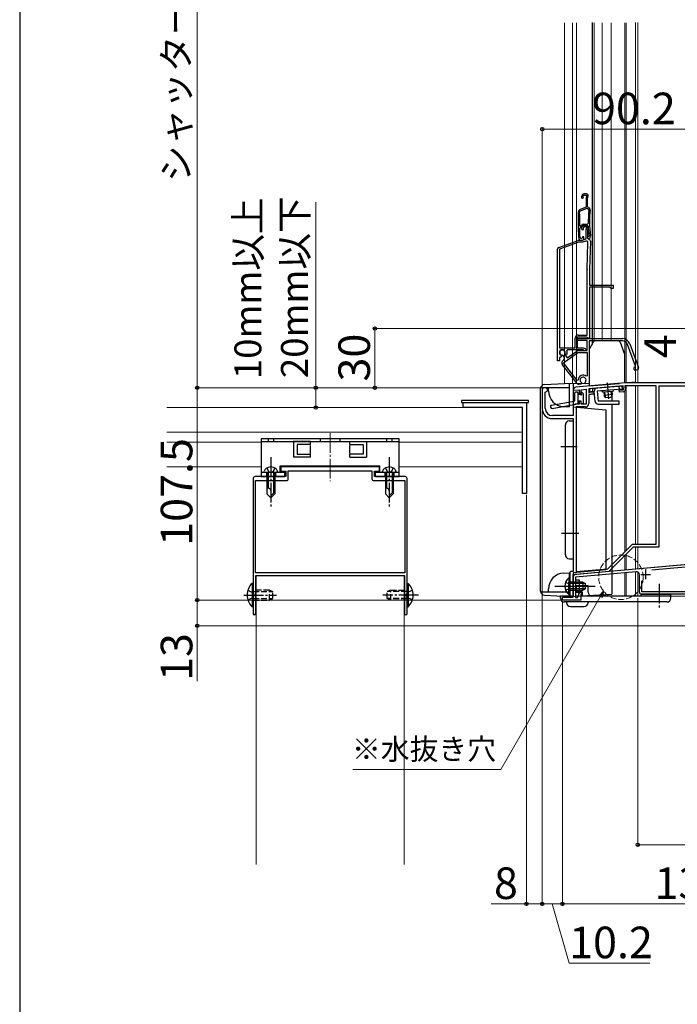
# Model space of a CAD drawing. Extents: x 140 to 1543, y 168 to 2252.
# Drawn here: x 140 to 473, y 946 to 1444 of the extents above; entities that cross this region are included whole.
import ezdxf

# ---------------------------------------------------------------- set-up
doc = ezdxf.new("R2010")
doc.units = 0
doc.linetypes.add('YCENTER_1', pattern=[13, 10, -1, 1, -1])
doc.linetypes.add('YHIDDEN_1', pattern=[4, 3, -1])
for name, color, linetype, lineweight in [('YKK_11', 7, 'CONTINUOUS', 30), ('YKK_11E', 7, 'CONTINUOUS', 13), ('YKK_12', 2, 'CONTINUOUS', 13), ('YKK_13', 4, 'CONTINUOUS', 30), ('YKK_D', 6, 'CONTINUOUS', 13), ('YKK_ZWAK', 7, 'CONTINUOUS', 30), ('YSS_K', 3, 'CONTINUOUS', 13)]:
    doc.layers.add(name, color=color, linetype=linetype, lineweight=lineweight)
doc.styles.add('text-b', font='txt')

msp = doc.modelspace()

# ---------------------------------------------------------------- linework, layer by layer
at = {"layer": 'YKK_11', "linetype": 'ByBlock', "lineweight": -2, "ltscale": 0.5}
for p, q in [((404.8, 1256.8), (404.8, 1247.2)), ((406.5, 1257.8), (405.8, 1257.8)), ((420.5, 1256.87), (420.82, 1256.53)), ((446.78, 1260.3), (421.85, 1258.12)), ((424.5, 1256.85), (427, 1257.07)), ((424.5, 1255), (424.5, 1256.85)), ((427, 1257.07), (427, 1249.5)), ((445.77, 1258.71), (428.4, 1257.19)), ((428.4, 1257.19), (428.4, 1255.18)), ((445.95, 1256.72), (445.77, 1258.71)), ((462.5, 1258.8), (446.67, 1258.8)), ((446.67, 1258.8), (446.84, 1256.89)), ((494, 1260.3), (446.78, 1260.3)), ((462.5, 1178.6), (462.5, 1258.8)), ((464, 1177.3), (464, 1258.8)), ((464, 1258.8), (478, 1258.8)), ((406.3, 1255.51), (406.57, 1255.81)), ((406.3, 1247.4), (406.3, 1255.51)), ((420.82, 1256.53), (423.5, 1256.76)), ((423.5, 1256.76), (423.5, 1255)), ((423.5, 1255), (424.5, 1255)), ((428.4, 1255.18), (430.81, 1255.39)), ((430.89, 1254.5), (428.4, 1254.28)), ((428.4, 1254.28), (428.4, 1249.8)), ((430.81, 1255.39), (430.89, 1254.5)), ((443.86, 1256.53), (445.95, 1256.72)), ((443.94, 1255.64), (443.86, 1256.53)), ((445.93, 1255.81), (443.94, 1255.64)), ((364.8, 1247.8), (364.8, 1250.3)), ((364.8, 1250.3), (396.8, 1250.3)), ((394.8, 1247.8), (364.8, 1247.8)), ((394.8, 1204.3), (394.8, 1247.8)), ((396.8, 1250.3), (396.8, 1204.3)), ((420.5, 1248.5), (420.5, 1243.7)), ((423.5, 1249.5), (421.5, 1249.5)), ((422, 1248.1), (422, 1164.74)), ((426.7, 1248.1), (422, 1248.1)), ((424.5, 1251), (423.5, 1251)), ((423.5, 1251), (423.5, 1249.5)), ((424.5, 1249.5), (424.5, 1251)), ((427, 1249.5), (424.5, 1249.5)), ((409.8, 1242.2), (420.5, 1242.2)), ((420.5, 1243.7), (410, 1243.7)), ((420.5, 1242.2), (420.5, 1164.8)), ((322.3, 1217.8), (272.3, 1217.8)), ((272.3, 1217.8), (272.3, 1215.5)), ((322.3, 1215.5), (322.3, 1217.8)), ((274.8, 1212.8), (259.3, 1212.8)), ((272.3, 1215.5), (274.8, 1215.5)), ((274.8, 1215.5), (274.8, 1212.8)), ((276.1, 1211.8), (276.1, 1215.8)), ((276.1, 1215.8), (318.5, 1215.8)), ((318.5, 1215.8), (318.5, 1211.8)), ((319.8, 1212.8), (319.8, 1215.5)), ((319.8, 1215.5), (322.3, 1215.5)), ((335.3, 1212.8), (319.8, 1212.8)), ((258.3, 1211.8), (258.3, 1153.26)), ((259.5, 1164.1), (259.5, 1210.8)), ((259.5, 1210.8), (275.1, 1210.8)), ((319.5, 1210.8), (335.1, 1210.8)), ((335.1, 1210.8), (335.1, 1164.1)), ((336.3, 1153.26), (336.3, 1211.8)), ((396.8, 1204.3), (394.8, 1204.3)), ((438.11, 1166.15), (450.56, 1178.6)), ((438.7, 1164.9), (451.1, 1177.3)), ((450.56, 1178.6), (462.5, 1178.6)), ((451.1, 1177.3), (464, 1177.3)), ((421.86, 1163.42), (541.2, 1173.86)), ((460.28, 1165.58), (511.47, 1170.06)), ((335.1, 1164.1), (259.5, 1164.1)), ((259.6, 1162.8), (335, 1162.8)), ((259.6, 1143.45), (259.6, 1162.8)), ((335, 1162.8), (335, 1143.45)), ((418.7, 1163.8), (418.7, 1151.8)), ((420.5, 1164.8), (419.7, 1164.8)), ((420.5, 1163.3), (438.7, 1164.9)), ((420.5, 1151.8), (420.5, 1163.3)), ((452.36, 1164.59), (421.7, 1161.9)), ((422, 1164.74), (438.11, 1166.15)), ((454, 1154.3), (454, 1163.09)), ((420.5, 1151.8), (420.5, 1161.93)), ((421.7, 1161.9), (421.7, 1151.5)), ((455.2, 1154.5), (455.2, 1160.03)), ((258.3, 1153.26), (258.42, 1153.08)), ((258.42, 1152.53), (258.3, 1152.34)), ((258.3, 1152.34), (258.3, 1143.45)), ((258.42, 1153.08), (258.42, 1152.53)), ((336.18, 1153.08), (336.3, 1153.26)), ((336.18, 1152.53), (336.18, 1153.08)), ((336.3, 1152.34), (336.18, 1152.53)), ((336.3, 1143.45), (336.3, 1152.34)), ((422.7, 1151.5), (423.4, 1152.72)), ((423.4, 1152.72), (423.4, 1153.6)), ((424.1, 1154.3), (424.7, 1154.3)), ((424.7, 1153.2), (424.4, 1153.2)), ((424.4, 1153.2), (424.4, 1150.3)), ((424.7, 1154.3), (424.7, 1153.2)), ((502, 1153.3), (455, 1153.3)), ((501.89, 1154.5), (455.2, 1154.5)), ((415, 1150.3), (415, 1151.8)), ((415, 1151.8), (420.5, 1151.8)), ((424.4, 1150.3), (415, 1150.3)), ((418.7, 1151.8), (420.5, 1151.8)), ((421.7, 1151.5), (422.7, 1151.5))]:
    msp.add_line(p, q, dxfattribs=at)
at = {"layer": 'YKK_11', "ltscale": 0.5}
for p, q in [((454.7, 1163.3), (459.7, 1163.3)), ((457.2, 1165.8), (457.2, 1160.8))]:
    msp.add_line(p, q, dxfattribs=at)
at = {"layer": 'YKK_11', "linetype": 'ByBlock', "lineweight": -2, "ltscale": 0.5}
for centre, radius, start, end in [((405.8, 1256.8), 1, 90, 180), ((406.5, 1256.8), 1, 274.4117, 90), ((421.98, 1256.63), 1.5, 95, 170.5225), ((445.84, 1256.81), 1, 275, 5), ((409.8, 1247.2), 5, 180, 270), ((410, 1247.4), 3.7, 180, 270), ((421.5, 1248.5), 1, 90, 180), ((426.7, 1249.8), 1.7, 270, 360), ((259.3, 1211.8), 1, 90, 180), ((335.3, 1211.8), 1, 0, 90), ((275.1, 1211.8), 1, 270, 360), ((319.5, 1211.8), 1, 180, 270), ((419.7, 1163.8), 1, 90, 180), ((422, 1161.93), 1.5, 95, 180), ((452.5, 1163.09), 1.5, 0, 95), ((424.1, 1153.6), 0.7, 90, 180), ((455, 1154.3), 1, 180, 270), ((258.95, 1143.45), 0.65, 180, 0), ((335.65, 1143.45), 0.65, 180, 0)]:
    msp.add_arc(centre, radius, start, end, dxfattribs=at)
at = {"layer": 'YKK_11E', "linetype": 'ByBlock', "lineweight": -2, "ltscale": 0.5}
for p, q in [((425.04, 1355.35), (424.72, 1354.48)), ((425.6, 1354.83), (425.77, 1355.31)), ((425.62, 1354.57), (425.6, 1354.83)), ((425.77, 1355.31), (427.43, 1355.31)), ((427.29, 1356.01), (425.98, 1356.01)), ((426.99, 1353.76), (426.99, 1349.23)), ((427.43, 1355.31), (427.04, 1354.06)), ((427.69, 1353.81), (428.06, 1354.97)), ((427.69, 1349.31), (427.69, 1353.81)), ((426.99, 1349.23), (424.08, 1348.17)), ((427.46, 1348.65), (424.27, 1347.5)), ((428.1, 1348.42), (427.46, 1348.65)), ((428.44, 1349.04), (427.69, 1349.31)), ((428.43, 1347.89), (428.1, 1348.42)), ((423.09, 1336.82), (423.09, 1336.81)), ((423.09, 1336.81), (423.09, 1334.8)), ((423.79, 1336.79), (423.79, 1336.8)), ((423.79, 1334.77), (423.79, 1336.79)), ((423.82, 1339.86), (424.12, 1339.56)), ((423.84, 1338.62), (424.14, 1338.91)), ((424.12, 1339.56), (424.37, 1339.56)), ((424.14, 1338.91), (424.27, 1338.91)), ((424.37, 1339.56), (424.61, 1340.08)), ((424.65, 1338.66), (425.01, 1339.43)), ((425, 1339.37), (425.29, 1340.01)), ((425.29, 1340.01), (427.78, 1340.01)), ((425.52, 1340.66), (427.8, 1340.66)), ((425.72, 1339.31), (425.63, 1339.1)), ((425.63, 1339.1), (425.66, 1338.79)), ((427.43, 1339.31), (425.72, 1339.31)), ((425.92, 1340.01), (426.75, 1340.01)), ((426.99, 1333.2), (426.99, 1337.76)), ((427.04, 1338.06), (427.43, 1339.31)), ((427.9, 1338.45), (427.69, 1337.81)), ((427.69, 1337.81), (427.69, 1333.61)), ((427.78, 1340.01), (428.08, 1339.72)), ((427.8, 1340.66), (428.1, 1340.97)), ((413.15, 1328.89), (422.93, 1332.45)), ((423.11, 1334.62), (423.34, 1333.34)), ((423.27, 1332.51), (425.09, 1332.51)), ((423.95, 1333.91), (423.79, 1334.77)), ((424.32, 1332.51), (424.82, 1332.51)), ((425.09, 1332.51), (426.99, 1333.2)), ((425.24, 1334.31), (425.12, 1333.85)), ((425.16, 1332.57), (425.89, 1332.84)), ((425.89, 1334.31), (425.24, 1334.31)), ((426.89, 1332.1), (425.27, 1331.51)), ((425.89, 1332.84), (425.89, 1334.31)), ((428.49, 1334.41), (427.69, 1334.41)), ((427.69, 1334.41), (427.69, 1333.8)), ((427.69, 1333.8), (428.33, 1333.05)), ((427.69, 1333.61), (428.19, 1333.11)), ((428.33, 1333.05), (428.94, 1333.21)), ((428.49, 1334.77), (428.49, 1334.68)), ((428.49, 1334.68), (428.49, 1334.41)), ((429.19, 1332.08), (428.7, 1317.83)), ((428.94, 1333.21), (429.18, 1334.56)), ((412.49, 1271.51), (412.49, 1327.95)), ((423.27, 1331.51), (413.49, 1327.95)), ((413.49, 1327.95), (413.49, 1278.11)), ((425.27, 1331.51), (423.27, 1331.51)), ((427.5, 1317.87), (427.97, 1331.32)), ((427.49, 1284.51), (427.49, 1317.72)), ((428.69, 1317.72), (428.69, 1309.71)), ((428.69, 1309.71), (440.69, 1309.71)), ((438.89, 1308.81), (428.69, 1308.81)), ((428.69, 1308.81), (428.69, 1283.01)), ((439.69, 1308.01), (438.89, 1308.81)), ((440.69, 1308.01), (439.69, 1308.01)), ((440.69, 1309.71), (440.69, 1308.01)), ((421.49, 1278.11), (421.49, 1283.01)), ((427.2, 1283.51), (422.49, 1283.51)), ((422.49, 1283.51), (422.49, 1278.11)), ((422.69, 1282.71), (445.39, 1282.71)), ((422.69, 1281.71), (422.69, 1282.71)), ((422.99, 1284.51), (427.49, 1284.51)), ((427.5, 1283.26), (427.2, 1283.51)), ((427.79, 1283.01), (427.5, 1283.26)), ((428.69, 1283.01), (427.79, 1283.01)), ((413.49, 1278.11), (421.49, 1278.11)), ((417.52, 1277.11), (417.25, 1276.68)), ((425.49, 1277.11), (417.52, 1277.11)), ((422.49, 1278.11), (425.58, 1278.11)), ((427.59, 1281.71), (422.69, 1281.71)), ((425.76, 1276.94), (425.49, 1277.11)), ((425.58, 1278.11), (426.5, 1277.77)), ((427.59, 1276.61), (427.59, 1281.71)), ((445.39, 1281.51), (428.59, 1281.51)), ((428.59, 1281.51), (428.59, 1260.02)), ((452, 1268.74), (448.02, 1279.67)), ((449.15, 1280.08), (453.54, 1268.02)), ((413.92, 1273.35), (413.49, 1273.08)), ((413.49, 1273.08), (413.49, 1271.51)), ((414.43, 1273.51), (414.02, 1273.31)), ((414.37, 1274.25), (414.54, 1273.9)), ((414.54, 1273.9), (414.43, 1273.51)), ((415.38, 1274.19), (415.11, 1274.32)), ((415.75, 1273.65), (415.38, 1274.19)), ((415.52, 1270.44), (422.91, 1275.61)), ((416.17, 1275.06), (416.2, 1274.76)), ((416.2, 1274.76), (417.43, 1273)), ((416.6, 1274.86), (416.44, 1275.21)), ((416.97, 1274.69), (416.6, 1274.86)), ((417.38, 1274.87), (416.97, 1274.69)), ((417.43, 1273), (422.34, 1276.43)), ((422.91, 1276.61), (427.59, 1276.61)), ((422.91, 1275.61), (427.59, 1275.61)), ((427.59, 1275.61), (427.59, 1263.86)), ((413.49, 1271.51), (412.49, 1271.51)), ((422.46, 1259.94), (415.06, 1269.41)), ((415.38, 1271.56), (415.39, 1271.56)), ((422.46, 1261.57), (415.52, 1270.44)), ((451.82, 1268.36), (452, 1268.74)), ((453, 1266.87), (452.44, 1266.66)), ((427.59, 1263.86), (427.1, 1263.63)), ((422.99, 1261.75), (422.46, 1261.57)), ((424.54, 1259.66), (423.34, 1259.56)), ((424.74, 1260.1), (424.54, 1259.66)), ((424.64, 1260.48), (424.74, 1260.1)), ((426.51, 1260.26), (426.55, 1260.64)), ((426.79, 1259.86), (426.51, 1260.26)), ((428.59, 1260.02), (426.79, 1259.86))]:
    msp.add_line(p, q, dxfattribs=at)
for centre, radius, start, end in [((425.19, 1354.31), 0.5, 160, 31.3178), ((425.98, 1355.01), 1, 90, 160), ((427.99, 1353.76), 1, 162.6166, 180), ((427.29, 1355.21), 0.8, 342.6167, 90), ((273.18, 1341.81), 150, 358.0917, 1.8726), ((424.6, 1346.76), 1.5, 110, 181.8726), ((424.55, 1346.74), 0.8, 110, 181.8664), ((273.18, 1341.81), 150.65, 359.2598, 1.8664), ((483.75, 1341.81), 55.65, 173.7257, 180.8705), ((428.1, 1348.1), 1, 353.5526, 70), ((483.75, 1341.81), 55, 173.5526, 187.2597), ((273.17, 1341.81), 150.7, 358.0961, 358.7857), ((424.27, 1339.71), 0.8, 270, 335), ((425.19, 1338.41), 0.6, 155, 38.6122), ((425.52, 1339.66), 1, 90, 155), ((425.92, 1339.01), 1, 90, 155), ((426.75, 1338.81), 1.2, 342.6166, 90), ((427.99, 1337.76), 1, 162.6166, 180), ((483.75, 1341.81), 55.7, 182.1491, 187.2597), ((423.27, 1331.51), 1, 89.9999, 109.9999), ((424.09, 1334.8), 1, 179.9999, 189.9999), ((424.32, 1333.51), 1, 190, 270), ((424.54, 1334.01), 0.6, 190, 344.4222), ((424.82, 1333.51), 1, 269.9999, 289.9999), ((427.17, 1331.35), 0.8, 358, 110), ((428.19, 1332.11), 1, 358, 90), ((428.19, 1334.73), 1, 350, 7.2596), ((413.49, 1327.95), 1, 110, 180), ((431.69, 1317.72), 4.2, 177.9998, 179.9998), ((431.69, 1317.72), 3, 177.9997, 179.9998), ((422.99, 1283.01), 1.5, 90, 180), ((445.39, 1278.71), 4, 20, 90), ((414.99, 1275.61), 1.5, 344.5941, 245.4059), ((414.99, 1275.61), 1.3, 335, 275), ((426.29, 1277.21), 0.6, 206.3878, 70), ((445.39, 1278.71), 2.8, 20, 90), ((414.99, 1275.61), 2.5, 244.6232, 247.1626), ((414.53, 1272.79), 1.5, 305, 35), ((414.99, 1275.61), 2.5, 342.8375, 25.3769), ((422.91, 1275.61), 1, 90, 125), ((416.24, 1270.33), 1.5, 125, 218), ((452.13, 1267.51), 0.9, 110, 290), ((452.69, 1267.72), 0.9, 290, 20), ((425.49, 1261.71), 2.5, 49.9948, 179.198), ((425.49, 1261.71), 1.5, 314.5941, 235.406), ((423.25, 1260.55), 1, 218, 275)]:
    msp.add_arc(centre, radius, start, end, dxfattribs=at)
at = {"layer": 'YKK_12'}
for p, q in [((416, 1260.01), (416, 1442.6)), ((420.1, 1260.01), (420.1, 1442.6)), ((422.1, 1260.01), (422.1, 1442.6)), ((431.1, 1281.33), (431.1, 1442.6)), ((435.2, 1281.51), (435.2, 1442.6)), ((439.7, 1281.51), (439.7, 1442.6)), ((446.7, 1260.3), (446.7, 1442.6)), ((447.3, 1260.3), (447.3, 1442.6)), ((452, 1442.8), (452, 1260.3)), ((452, 1260.81), (452, 1442.6)), ((453.2, 1260.3), (453.2, 1442.8)), ((428.6, 1260.01), (416, 1260.01)), ((452, 1260.81), (446.59, 1260.33)), ((447.3, 1175.33), (447.3, 1258.8)), ((451.99, 1178.6), (451.99, 1258.8)), ((453.2, 1178.6), (453.2, 1258.8)), ((446.7, 1174.73), (446.7, 1256.29)), ((214.61, 1247.8), (394.8, 1247.8)), ((394.8, 1247.8), (394.8, 1217.8)), ((214.61, 1235.3), (394.8, 1235.3)), ((214.61, 1230.3), (262.3, 1230.3)), ((332.3, 1230.3), (394.8, 1230.3)), ((214.61, 1217.8), (262.3, 1217.8)), ((272.05, 1217.8), (322.55, 1217.8)), ((272.05, 1217.8), (322.55, 1217.8)), ((332.3, 1217.8), (394.8, 1217.8)), ((451.99, 1166.1), (451.99, 1177.3)), ((453.2, 1166.16), (453.2, 1177.3)), ((446.69, 1165.64), (446.69, 1172.9)), ((447.29, 1165.69), (447.29, 1173.5)), ((540.96, 1173.9), (452, 1166.12)), ((259.8, 1162.8), (259.8, 1016.26)), ((334.8, 1162.8), (259.8, 1162.8)), ((334.8, 1162.8), (334.8, 1016.26)), ((452, 1166.1), (446.6, 1165.63)), ((446.69, 1152.3), (446.69, 1164.09)), ((447.29, 1152.3), (447.29, 1164.14)), ((451.99, 1152.3), (451.99, 1164.55)), ((453.19, 1152.3), (453.19, 1164.42)), ((416, 1152.3), (420.5, 1152.3)), ((421.7, 1152.3), (423.16, 1152.3)), ((424.4, 1152.3), (439.7, 1152.3)), ((469.5, 1152.3), (501.99, 1152.3))]:
    msp.add_line(p, q, dxfattribs=at)
at = {"layer": 'YKK_12', "linetype": 'YCENTER_1'}
msp.add_line((297.3, 1234.9), (297.3, 1210.51), dxfattribs=at)
msp.add_line((297.3, 1234.9), (297.3, 1210.51), dxfattribs=at)
at = {"layer": 'YKK_13'}
for p, q in [((430.1, 1442.8), (430.1, 1279.78)), ((428.59, 1276.91), (428.59, 1258.71)), ((428.73, 1277.41), (430.8, 1281.01)), ((443.39, 1281.51), (431.67, 1281.51)), ((444.33, 1280.85), (446.53, 1274.81)), ((446.59, 1260.29), (446.59, 1274.47)), ((404, 1154.76), (404, 1257.45)), ((418.4, 1257.8), (404.03, 1257.8)), ((405.89, 1259.45), (416, 1259.98)), ((408, 1256.24), (408, 1257.8)), ((418.4, 1259.8), (418.4, 1248.1)), ((420.5, 1259.8), (420.5, 1248.1)), ((428.59, 1258.71), (443.79, 1260.04)), ((428.99, 1255.74), (428.86, 1257.23)), ((445.23, 1258.66), (428.89, 1257.23)), ((430.49, 1255.87), (430.36, 1257.36)), ((445.43, 1257.18), (432.68, 1256.06)), ((443.93, 1257.04), (443.8, 1258.54)), ((445.43, 1257.18), (445.3, 1258.67)), ((421.3, 1251.36), (421.3, 1255.28)), ((422.6, 1255.58), (421.6, 1255.58)), ((422.9, 1255.28), (422.9, 1250.03)), ((424.2, 1254.48), (422.9, 1254.48)), ((424.5, 1254.78), (424.5, 1255.28)), ((425.01, 1255.49), (425.51, 1254.99)), ((425.6, 1254.78), (425.6, 1250.08)), ((431.18, 1255.93), (428.99, 1255.74)), ((431.63, 1250.87), (431.18, 1255.93)), ((432.68, 1256.06), (433.12, 1251)), ((440.52, 1255.94), (435.54, 1255.51)), ((436.03, 1255.55), (436.17, 1253.98)), ((440.16, 1254.32), (436.17, 1253.98)), ((436.99, 1252.64), (436.17, 1253.98)), ((436.41, 1255.58), (436.62, 1253.25)), ((439.58, 1252.87), (436.99, 1252.64)), ((440.16, 1254.32), (439.58, 1252.87)), ((439.64, 1255.87), (439.85, 1253.54)), ((440, 1253.91), (440, 1251)), ((440.02, 1255.9), (440.16, 1254.32)), ((397.8, 1251.3), (363.8, 1251.3)), ((363.8, 1251.3), (363.8, 1250.3)), ((363.8, 1250.3), (397.8, 1250.3)), ((397.8, 1250.3), (397.8, 1251.3)), ((409.55, 1248.96), (421.05, 1251.06)), ((409.84, 1247.39), (422.65, 1249.73)), ((415.58, 1248.25), (418.4, 1248.1)), ((420.5, 1248.1), (437, 1246.66)), ((424.5, 1251.08), (423.2, 1251.08)), ((424.5, 1250.08), (424.5, 1251.08)), ((424.8, 1249.78), (425.3, 1249.78)), ((443.75, 1251), (433.12, 1251)), ((433.12, 1249.5), (443.75, 1249.5)), ((440, 1249.5), (440, 1153.24)), ((443.75, 1249.5), (443.75, 1251)), ((437, 1246.66), (437, 1165.55)), ((416.5, 1173.21), (416.5, 1239)), ((418.39, 1240.99), (420.5, 1241.1)), ((420.5, 1241.1), (420.5, 1171.1)), ((332.3, 1231.9), (262.3, 1231.9)), ((262.3, 1231.9), (262.3, 1230.6)), ((332.3, 1230.6), (332.3, 1231.9)), ((262.3, 1230.6), (262.3, 1212.9)), ((262.3, 1230.6), (332.3, 1230.6)), ((287.3, 1230.6), (278.52, 1230.6)), ((278.8, 1230.6), (278.8, 1222.6)), ((287.3, 1229.1), (280.55, 1229.1)), ((287.3, 1229.1), (280.55, 1229.1)), ((280.55, 1229.1), (280.55, 1224.1)), ((287.3, 1229.1), (287.3, 1230.6)), ((287.3, 1224.6), (287.3, 1228.6)), ((307.3, 1230.6), (316.07, 1230.6)), ((307.3, 1229.1), (307.3, 1230.6)), ((307.3, 1229.1), (314.04, 1229.1)), ((307.3, 1229.1), (314.04, 1229.1)), ((307.3, 1224.6), (307.3, 1228.6)), ((314.04, 1229.1), (314.04, 1224.1)), ((315.8, 1230.6), (315.8, 1222.6)), ((332.3, 1212.9), (332.3, 1230.6)), ((287.3, 1222.6), (278.8, 1222.6)), ((280.55, 1224.1), (287.3, 1224.1)), ((287.3, 1222.6), (287.3, 1224.1)), ((307.3, 1222.6), (307.3, 1224.1)), ((314.04, 1224.1), (307.3, 1224.1)), ((307.3, 1222.6), (315.8, 1222.6)), ((272.05, 1215.1), (272.05, 1218.2)), ((272.05, 1218.2), (322.55, 1218.2)), ((322.55, 1215.1), (322.55, 1218.2)), ((262.3, 1215.1), (274.3, 1215.1)), ((262.3, 1212.9), (274.3, 1212.9)), ((263.8, 1215.1), (263.93, 1215.62)), ((263.8, 1215.1), (270.8, 1215.1)), ((265.3, 1215.1), (265.3, 1204.1)), ((265.9, 1215.1), (265.9, 1206.9)), ((268.7, 1215.1), (268.7, 1204.5)), ((269.3, 1215.1), (269.3, 1204.1)), ((270.8, 1215.1), (270.66, 1215.62)), ((274.3, 1212.9), (274.3, 1215.1)), ((320.3, 1215.1), (332.3, 1215.1)), ((320.3, 1212.9), (320.3, 1215.1)), ((320.3, 1212.9), (332.3, 1212.9)), ((323.8, 1215.1), (323.93, 1215.62)), ((323.8, 1215.1), (330.8, 1215.1)), ((325.3, 1215.1), (325.3, 1204.1)), ((325.9, 1215.1), (325.9, 1206.9)), ((328.7, 1215.1), (328.7, 1204.5)), ((329.3, 1215.1), (329.3, 1204.1)), ((330.8, 1215.1), (330.66, 1215.62)), ((265.9, 1206.9), (265.3, 1206.9)), ((265.3, 1204.1), (267.3, 1202.1)), ((269.3, 1205.1), (267.3, 1203.1)), ((269.3, 1204.1), (267.3, 1202.1)), ((325.9, 1206.9), (325.3, 1206.9)), ((325.3, 1204.1), (327.3, 1202.1)), ((329.3, 1205.1), (327.3, 1203.1)), ((329.3, 1204.1), (327.3, 1202.1)), ((418.39, 1171.21), (420.5, 1171.1)), ((415.58, 1163.96), (418.4, 1164.1)), ((418.4, 1164.1), (418.4, 1152.1)), ((437, 1165.55), (420.5, 1164.1)), ((420.5, 1164.1), (420.5, 1152.21)), ((257.79, 1158.7), (257.79, 1146.9)), ((258.3, 1158.7), (257.79, 1158.7)), ((258.3, 1158.7), (258.3, 1146.9)), ((336.3, 1158.7), (336.3, 1146.9)), ((336.3, 1158.7), (336.81, 1158.7)), ((336.81, 1158.7), (336.81, 1146.9)), ((416.43, 1157.3), (428.96, 1157.3)), ((418.19, 1161.55), (418.19, 1155.3)), ((418.7, 1161.55), (418.19, 1161.55)), ((418.19, 1153.05), (418.19, 1159.3)), ((418.7, 1161.55), (418.7, 1155.3)), ((425.3, 1159.3), (418.7, 1159.3)), ((418.7, 1153.05), (418.7, 1159.3)), ((426.6, 1158.65), (418.7, 1158.65)), ((423.69, 1160.3), (421.69, 1160.3)), ((421.69, 1160.3), (421.69, 1154.3)), ((422, 1157.5), (422, 1154.5)), ((428, 1157.5), (422, 1157.5)), ((422, 1157.03), (422, 1157.1)), ((423.69, 1154.3), (423.69, 1160.3)), ((425.3, 1159.3), (425.3, 1155.3)), ((425.3, 1159.3), (426.7, 1158.6)), ((426.7, 1156), (426.7, 1158.6)), ((428, 1154.3), (428, 1157.5)), ((258.3, 1155.3), (258.3, 1150.3)), ((336.3, 1155.3), (336.3, 1150.3)), ((404.03, 1154.4), (418.4, 1154.4)), ((405.89, 1152.76), (418.4, 1152.1)), ((408, 1154.4), (408, 1155.97)), ((414, 1151.3), (414, 1152.3)), ((420.5, 1152.3), (414, 1152.3)), ((418.7, 1153.05), (418.19, 1153.05)), ((418.4, 1152.1), (440, 1153.24)), ((426.6, 1155.96), (418.7, 1155.96)), ((418.7, 1155.3), (425.3, 1155.3)), ((421.69, 1154.3), (423.69, 1154.3)), ((423.16, 1152.3), (421.7, 1152.3)), ((425, 1154.5), (422, 1154.5)), ((470, 1152.3), (424.4, 1152.3)), ((425, 1154.5), (425, 1152.3)), ((425, 1152.3), (425, 1152.3)), ((425.3, 1155.3), (426.7, 1156)), ((455, 1152.3), (455, 1153.3)), ((455, 1153.3), (470, 1153.3)), ((470, 1151.3), (470, 1153.3)), ((468, 1149.3), (416, 1149.3)), ((417.1, 1149), (417.1, 1149.3)), ((428, 1149.3), (428, 1149)), ((258.3, 1146.9), (257.79, 1146.9)), ((336.3, 1146.9), (336.81, 1146.9)), ((419.1, 1147), (426, 1147))]:
    msp.add_line(p, q, dxfattribs=at)
at = {"layer": 'YKK_13', "linetype": 'YCENTER_1'}
for p, q in [((437.62, 1260.37), (438.33, 1252.29)), ((414.21, 1228.1), (422.44, 1228.1)), ((267.3, 1222.7), (267.3, 1197.1)), ((327.3, 1222.7), (327.3, 1197.1)), ((414.52, 1184.1), (423.39, 1184.1)), ((411.2, 1157.3), (431.7, 1157.3)), ((464, 1158.48), (464, 1146.36)), ((253.5, 1152.8), (270.17, 1152.8)), ((342.16, 1152.8), (324.03, 1152.8))]:
    msp.add_line(p, q, dxfattribs=at)
at = {"layer": 'YKK_13', "linetype": 'YHIDDEN_1'}
for p, q in [((265.95, 1231.9), (265.95, 1230.6)), ((268.65, 1231.9), (268.65, 1230.6)), ((292.3, 1231.9), (292.3, 1230.6)), ((302.3, 1231.9), (302.3, 1230.6)), ((325.95, 1231.9), (325.95, 1230.6)), ((328.65, 1231.9), (328.65, 1230.6)), ((265.3, 1217.2), (266.15, 1215.45)), ((269.3, 1217.2), (268.45, 1215.45)), ((325.3, 1217.2), (326.15, 1215.45)), ((329.3, 1217.2), (328.45, 1215.45)), ((265.05, 1215.1), (265.05, 1212.9)), ((266.15, 1215.45), (267.3, 1214.84)), ((268.45, 1215.45), (267.3, 1214.84)), ((269.55, 1215.1), (269.55, 1212.9)), ((325.05, 1215.1), (325.05, 1212.9)), ((326.15, 1215.45), (327.3, 1214.84)), ((328.45, 1215.45), (327.3, 1214.84)), ((329.55, 1215.1), (329.55, 1212.9)), ((416.6, 1159.38), (418.51, 1158.45)), ((418.51, 1158.45), (419.11, 1157.3)), ((418.51, 1156.16), (419.11, 1157.3)), ((255.58, 1155.25), (258.25, 1153.95)), ((258.25, 1153.95), (258.86, 1152.8)), ((258.25, 1151.65), (258.86, 1152.8)), ((266.6, 1155.3), (258.3, 1155.3)), ((258.3, 1154.55), (268.3, 1154.55)), ((266.6, 1150.3), (266.6, 1155.3)), ((266.6, 1155.3), (268.3, 1154.6)), ((268.3, 1151), (268.3, 1154.6)), ((328, 1155.3), (326.3, 1154.6)), ((326.3, 1151), (326.3, 1154.6)), ((336.3, 1154.55), (326.3, 1154.55)), ((328, 1155.3), (336.3, 1155.3)), ((328, 1150.3), (328, 1155.3)), ((336.35, 1153.95), (335.74, 1152.8)), ((336.35, 1151.65), (335.74, 1152.8)), ((339.01, 1155.25), (336.35, 1153.95)), ((416.6, 1155.23), (418.51, 1156.16)), ((255.58, 1150.35), (258.25, 1151.65)), ((258.3, 1151.05), (268.3, 1151.05)), ((258.3, 1150.3), (266.6, 1150.3)), ((266.6, 1150.3), (268.3, 1151)), ((336.3, 1151.05), (326.3, 1151.05)), ((328, 1150.3), (326.3, 1151)), ((336.3, 1150.3), (328, 1150.3)), ((339.01, 1150.35), (336.35, 1151.65))]:
    msp.add_line(p, q, dxfattribs=at)
at = {"layer": 'YKK_13'}
for centre, radius, start, end in [((429.59, 1276.91), 1, 150, 180), ((431.67, 1280.51), 1, 90, 150), ((443.39, 1280.51), 1, 20, 90), ((445.59, 1274.47), 1, 0, 20), ((406, 1257.45), 2, 93, 180), ((432.68, 1256.06), 1.5, 95, 185), ((441.51, 1255.83), 1, 95, 173.463), ((416, 1256.24), 8, 180, 267), ((421.6, 1255.28), 0.3, 90, 180), ((422.6, 1255.28), 0.3, 0, 90), ((424.5, 1254.48), 0.3, 180, 90), ((424.8, 1255.28), 0.3, 45, 180), ((425.3, 1254.78), 0.3, 0, 45), ((434.58, 1255.22), 1, 16.537, 95), ((409.7, 1248.18), 0.8, 100.3605, 280.3605), ((421, 1251.36), 0.3, 280.3605, 0), ((422.6, 1250.03), 0.3, 280.3605, 0), ((423.2, 1250.78), 0.3, 90, 180), ((424.8, 1250.08), 0.3, 180, 270), ((425.3, 1250.08), 0.3, 270, 0), ((433.12, 1251), 1.5, 185, 270), ((418.5, 1239), 2, 93, 180), ((267.3, 1213.5), 4.2, 53.1159, 126.8841), ((327.3, 1213.5), 4.2, 53.1159, 126.8841), ((266.16, 1215.02), 2.3, 126.8841, 165), ((268.44, 1215.02), 2.3, 15, 53.1159), ((326.16, 1215.02), 2.3, 126.8841, 165), ((328.44, 1215.02), 2.3, 15, 53.1159), ((265.96, 1205.57), 1.33, 0, 92.866), ((325.96, 1205.57), 1.33, 0, 92.866), ((418.5, 1173.21), 2, 180, 267), ((416, 1155.97), 8, 93, 180), ((263.21, 1152.8), 8.02, 132.6168, 227.3832), ((331.38, 1152.8), 8.02, 312.6168, 47.3832), ((421.73, 1157.3), 5.53, 129.7941, 230.2059), ((406, 1154.76), 2, 180, 267), ((430, 1154.3), 2, 180, 270), ((416, 1151.3), 2, 180, 270), ((419.1, 1149), 2, 180, 270), ((426, 1149), 2, 270, 0), ((468, 1151.3), 2, 270, 0)]:
    msp.add_arc(centre, radius, start, end, dxfattribs=at)
at = {"layer": 'YKK_D'}
for p, q in [((230, 1632.8), (230, 1257.8)), ((404.8, 1257.8), (404.8, 1389.8)), ((495, 1388.8), (404.8, 1388.8)), ((290, 1257.8), (290, 1351.9)), ((657.26, 1287.8), (319, 1287.8)), ((320, 1287.8), (320, 1257.8)), ((405.15, 1257.8), (229, 1257.8)), ((405.15, 1257.8), (229, 1257.8)), ((230, 1257.8), (230, 1150.3)), ((404.8, 1257.8), (289, 1257.8)), ((290, 1247.8), (290, 1257.8)), ((405.15, 1257.8), (319, 1257.8)), ((404.8, 1246.2), (404.8, 995.36)), ((404.8, 1246.2), (404.8, 995.36)), ((396.8, 1203.6), (396.8, 995.36)), ((414.3, 1150.3), (229, 1150.3)), ((414.3, 1150.3), (229, 1150.3)), ((230, 1150.3), (230, 1137.3)), ((434.2, 1151.84), (383.74, 1064.44)), ((415, 1149.6), (415, 995.36)), ((415, 1149.6), (415, 995.36)), ((453.19, 1151.3), (453.19, 1025.36)), ((665.25, 1137.3), (229, 1137.3)), ((230, 1137.3), (230, 1109.27)), ((383.74, 1064.44), (308.89, 1064.44)), ((545, 1026.36), (453.19, 1026.36)), ((396.8, 996.36), (378.94, 996.36)), ((404.8, 996.36), (396.8, 996.36)), ((415, 996.36), (404.8, 996.36)), ((409.9, 996.36), (418.4, 966.36)), ((415, 996.36), (545, 996.36)), ((418.4, 966.36), (459.4, 966.36))]:
    msp.add_line(p, q, dxfattribs=at)
at = {"layer": 'YKK_D', "linetype": 'ByBlock', "lineweight": -2}
for p, q in [((433.41, 1152.3), (435.9, 1154.78)), ((435.9, 1154.78), (434.2, 1151.84)), ((435.9, 1154.78), (434.99, 1151.38))]:
    msp.add_line(p, q, dxfattribs=at)
for centre in [(404.8, 1388.8), (320, 1287.8), (230, 1257.8), (230, 1257.8), (290, 1257.8), (320, 1257.8), (290, 1247.8), (230, 1150.3), (230, 1150.3), (230, 1137.3), (453.19, 1026.36), (396.8, 996.36), (404.8, 996.36), (404.8, 996.36), (415, 996.36), (415, 996.36)]:
    msp.add_circle(centre, 0.85, dxfattribs=at)
at = {"layer": 'YKK_ZWAK'}
msp.add_line((140, 2208), (140, 168), dxfattribs=at)
at = {"layer": 'YSS_K', "linetype": 'YHIDDEN_1'}
msp.add_circle((444.68, 1161.85), 11.27, dxfattribs=at)

# ---------------------------------------------------------------- texts
at = {"layer": 'YKK_D', "style": 'text-b'}
for s, height, p in [('シャッターｈ＝H＋55', 13.6, (226.1, 1362)), ('10mm以上', 13.6, (262.43, 1262.16)), ('20mm以下', 13.6, (286.03, 1262.7)), ('30', 16, (317.5, 1260.98)), ('4', 16, (472.5, 1272.78)), ('107.5', 16, (227.5, 1177.78)), ('13', 16, (227.5, 1109.31))]:
    msp.add_text(s, height=height, rotation=90, dxfattribs=at).set_placement(p)
for s, height, p in [('90.2', 16, (430.03, 1391.3)), ('※水抜き穴', 10.7, (308.39, 1069.44)), ('8', 16, (380.35, 998.86)), ('130', 16, (461.72, 998.86)), ('10.2', 16, (418.44, 968.86))]:
    msp.add_text(s, height=height, dxfattribs=at).set_placement(p)

doc.saveas('drawing.dxf')
